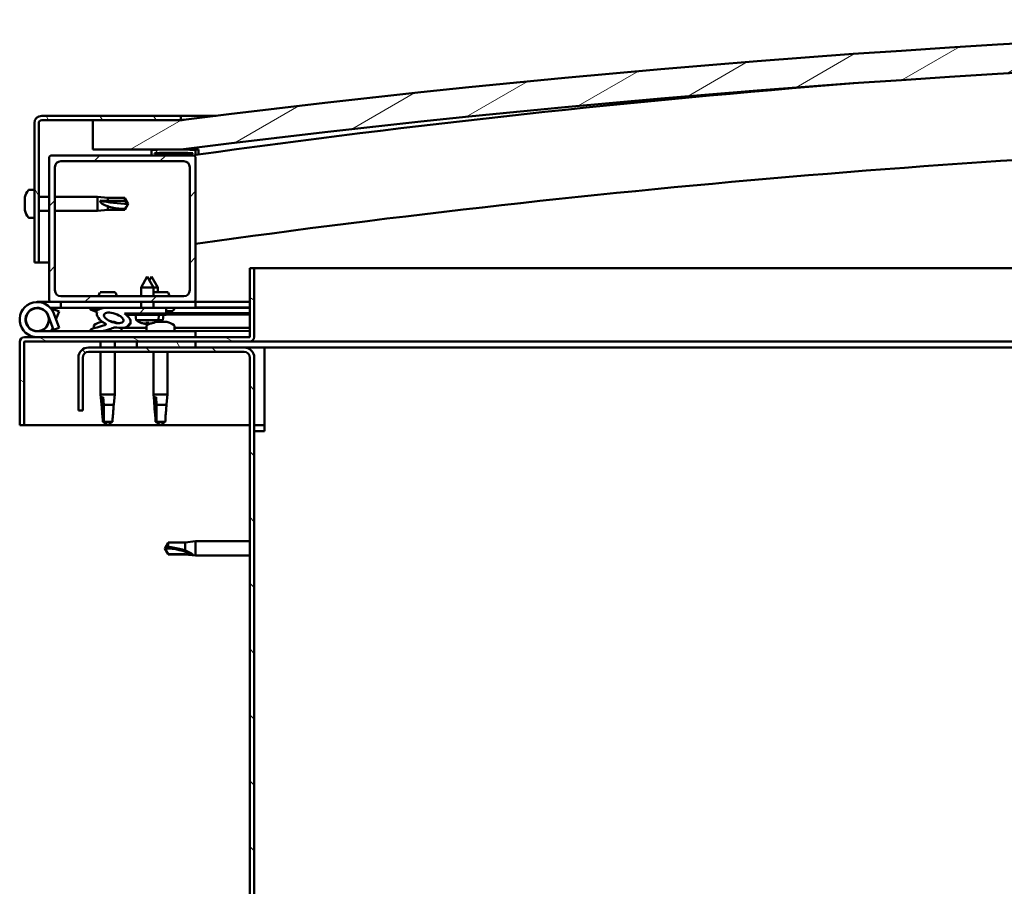
# Model space of a CAD drawing. Units: millimetres. Extents: x 1548 to 23819, y 61557 to 71621.
# Drawn here: x 4697 to 5033, y 65434 to 65730 of the extents above; entities that cross this region are included whole.
import ezdxf

# ---------------------------------------------------------------- set-up
doc = ezdxf.new("R2010")
doc.units = ezdxf.units.MM
doc.layers.add('Hatch (ISO)', color=7, linetype='Continuous', lineweight=18)
doc.layers.add('Visible (ISO)', color=7, linetype='Continuous', lineweight=50)
pattern_1 = [(120, (2409.865, 62784.658), (-13.748153, -7.9375), [])]
pattern_2 = [(45, (2409.865, 62784.658), (-11.22532, 11.22532), [])]

msp = doc.modelspace()

# ---------------------------------------------------------------- hatches: boundary and pattern name
at = {"layer": 'Hatch (ISO)'}
h = msp.add_hatch(dxfattribs=at)
h.set_pattern_fill('ANSI31', color=256, scale=127, angle=-15, style=0)
h.set_pattern_definition([(30, (2409.865, 62784.658), (-7.9375, 13.748153), [])])
edge = h.paths.add_edge_path()
edge.add_line((5802.39, 65685.26), (5832.39, 65685.26))
edge.add_line((5832.39, 65685.26), (5832.39, 65695.26))
edge.add_line((5832.39, 65695.26), (5802.39, 65695.26))
edge.add_ellipse((5277.39, 61535.62), major_axis=(525, 4159.64), ratio=1, start_angle=0, end_angle=14.38687)
edge.add_line((4752.39, 65695.26), (4722.39, 65695.26))
edge.add_line((4722.39, 65695.26), (4722.39, 65685.26))
edge.add_line((4722.39, 65685.26), (4752.39, 65685.26))
edge.add_ellipse((5277.39, 61525.62), major_axis=(-525, 4159.64), ratio=1, start_angle=345.61313, end_angle=360, ccw=False)
h = msp.add_hatch(dxfattribs=at)
h.set_pattern_fill('ANSI31', color=256, scale=127, angle=75, style=0)
h.set_pattern_definition(pattern_1)
edge = h.paths.add_edge_path()
edge.add_line((4752.39, 65696.76), (4704.89, 65696.76))
edge.add_ellipse((4704.89, 65694.26), major_axis=(0, 2.5), ratio=1, start_angle=0, end_angle=90)
edge.add_line((4702.39, 65694.26), (4702.39, 65646.76))
edge.add_line((4702.39, 65646.76), (4703.89, 65646.76))
edge.add_line((4703.89, 65646.76), (4703.89, 65694.26))
edge.add_ellipse((4704.89, 65694.26), major_axis=(-1, 0), ratio=1, start_angle=270, end_angle=360, ccw=False)
edge.add_line((4704.89, 65695.26), (4722.39, 65695.26))
edge.add_line((4722.39, 65695.26), (4752.39, 65695.26))
edge.add_line((4752.39, 65695.26), (4752.39, 65696.76))
h = msp.add_hatch(dxfattribs=at)
h.set_pattern_fill('ANSI31', color=256, scale=127, style=0)
h.set_pattern_definition(pattern_2)
edge = h.paths.add_edge_path()
edge.add_line((4756.39, 65683.26), (4742.49, 65683.26))
edge.add_line((4742.49, 65683.26), (4708.39, 65683.26))
edge.add_ellipse((4708.39, 65682.26), major_axis=(0, 1), ratio=1, start_angle=0, end_angle=90)
edge.add_line((4707.39, 65682.26), (4707.39, 65634.26))
edge.add_ellipse((4708.39, 65634.26), major_axis=(-1, 0), ratio=1, start_angle=0, end_angle=90)
edge.add_line((4708.39, 65633.26), (4756.39, 65633.26))
edge.add_ellipse((4756.39, 65634.26), major_axis=(0, -1), ratio=1, start_angle=0, end_angle=90)
edge.add_line((4757.39, 65634.26), (4757.39, 65682.26))
edge.add_ellipse((4756.39, 65682.26), major_axis=(1, 0), ratio=1, start_angle=0, end_angle=90)
edge = h.paths.add_edge_path(flags=0)
edge.add_line((4753.39, 65635.26), (4711.39, 65635.26))
edge.add_ellipse((4711.39, 65637.26), major_axis=(0, -2), ratio=1, start_angle=270, end_angle=360, ccw=False)
edge.add_line((4709.39, 65637.26), (4709.39, 65679.26))
edge.add_ellipse((4711.39, 65679.26), major_axis=(-2, 0), ratio=1, start_angle=270, end_angle=360, ccw=False)
edge.add_line((4711.39, 65681.26), (4753.39, 65681.26))
edge.add_ellipse((4753.39, 65679.26), major_axis=(0, 2), ratio=1, start_angle=270, end_angle=360, ccw=False)
edge.add_line((4755.39, 65679.26), (4755.39, 65637.26))
edge.add_ellipse((4753.39, 65637.26), major_axis=(2, 0), ratio=1, start_angle=270, end_angle=360, ccw=False)
h = msp.add_hatch(dxfattribs=at)
h.set_pattern_fill('ANSI31', color=256, scale=127, angle=15, style=0)
h.set_pattern_definition([(60, (2409.865, 62784.658), (-13.748153, 7.9375), [])])
edge = h.paths.add_edge_path()
edge.add_line((5797.49, 65683.26), (5798.39, 65683.26))
edge.add_line((5798.39, 65683.26), (5812.29, 65683.26))
edge.add_ellipse((5812.29, 65683.36), major_axis=(0, -0.1), ratio=1, start_angle=0, end_angle=90)
edge.add_line((5812.39, 65683.36), (5812.39, 65684.96))
edge.add_ellipse((5812.29, 65684.96), major_axis=(0.1, 0), ratio=1, start_angle=0, end_angle=86.9836)
edge.add_ellipse((5804.89, 65544.53), major_axis=(7.41, 140.53), ratio=1, start_angle=0, end_angle=6.0328)
edge.add_ellipse((5797.49, 65684.96), major_axis=(-0.0053, 0.0999), ratio=1, start_angle=0, end_angle=86.9836)
edge.add_line((5797.39, 65684.96), (5797.39, 65683.36))
edge.add_ellipse((5797.49, 65683.36), major_axis=(-0.1, 0), ratio=1, start_angle=0, end_angle=90)
edge = h.paths.add_edge_path(flags=0)
edge.add_line((5798.39, 65683.94), (5798.39, 65684.04))
edge.add_ellipse((5804.89, 65472.84), major_axis=(-6.5, 211.2), ratio=1, start_angle=356.4744, end_angle=360, ccw=False)
edge.add_line((5811.39, 65684.04), (5811.39, 65683.94))
edge.add_line((5811.39, 65683.94), (5798.39, 65683.94))
edge = h.paths.add_edge_path()
edge.add_ellipse((4749.89, 65544.53), major_axis=(7.41, 140.53), ratio=1, start_angle=0, end_angle=6.0328)
edge.add_ellipse((4742.49, 65684.96), major_axis=(-0.0053, 0.0999), ratio=1, start_angle=0, end_angle=86.9836)
edge.add_line((4742.39, 65684.96), (4742.39, 65683.36))
edge.add_ellipse((4742.49, 65683.36), major_axis=(-0.1, 0), ratio=1, start_angle=0, end_angle=90)
edge.add_line((4742.49, 65683.26), (4756.39, 65683.26))
edge.add_line((4756.39, 65683.26), (4757.29, 65683.26))
edge.add_ellipse((4757.29, 65683.36), major_axis=(0, -0.1), ratio=1, start_angle=0, end_angle=90)
edge.add_line((4757.39, 65683.36), (4757.39, 65684.96))
edge.add_ellipse((4757.29, 65684.96), major_axis=(0.1, 0), ratio=1, start_angle=0, end_angle=86.9836)
edge = h.paths.add_edge_path(flags=0)
edge.add_ellipse((4749.89, 65472.84), major_axis=(-6.5, 211.2), ratio=1, start_angle=356.4744, end_angle=360)
edge.add_line((4743.39, 65684.04), (4743.39, 65683.94))
edge.add_line((4743.39, 65683.94), (4756.39, 65683.94))
edge.add_line((4756.39, 65683.94), (4756.39, 65684.04))
h = msp.add_hatch(dxfattribs=at)
h.set_pattern_fill('ANSI31', color=256, scale=127, angle=105, style=0)
h.set_pattern_definition([(150, (2409.865, 62784.658), (-7.9375, -13.74815), [])])
edge = h.paths.add_edge_path()
edge.add_line((4775.89, 65644.76), (4775.89, 65621.36))
edge.add_ellipse((4775.79, 65621.36), major_axis=(0.1, 0), ratio=1, start_angle=270, end_angle=360, ccw=False)
edge.add_line((4775.79, 65621.26), (4698.99, 65621.26))
edge.add_ellipse((4698.99, 65619.66), major_axis=(0, 1.6), ratio=1, start_angle=0, end_angle=90)
edge.add_line((4697.39, 65619.66), (4697.39, 65591.26))
edge.add_line((4697.39, 65591.26), (4698.89, 65591.26))
edge.add_line((4698.89, 65591.26), (4698.89, 65619.66))
edge.add_ellipse((4698.99, 65619.66), major_axis=(-0.1, 0), ratio=1, start_angle=270, end_angle=360, ccw=False)
edge.add_line((4698.99, 65619.76), (4737.39, 65619.76))
edge.add_line((4737.39, 65619.76), (4757.39, 65619.76))
edge.add_line((4757.39, 65619.76), (4775.79, 65619.76))
edge.add_ellipse((4775.79, 65621.36), major_axis=(0, -1.6), ratio=1, start_angle=0, end_angle=90)
edge.add_line((4777.39, 65621.36), (4777.39, 65644.76))
edge.add_line((4777.39, 65644.76), (4775.89, 65644.76))
h = msp.add_hatch(dxfattribs=at)
h.set_pattern_fill('ANSI31', color=256, scale=127, style=0)
h.set_pattern_definition(pattern_2)
edge = h.paths.add_edge_path()
edge.add_ellipse((4729.46, 65627.85), major_axis=(5.68, -1.95), ratio=0.5, start_angle=112.6782, end_angle=166.1679)
edge.add_line((4724.18, 65630.42), (4722.13, 65631.21))
edge.add_spline(control_points=[(4722.13, 65631.21), (4721.91, 65631.19), (4721.72, 65631.15), (4721.56, 65631.08), (4721.52, 65631.06), (4721.47, 65631.02), (4721.45, 65631), (4721.43, 65630.96), (4721.42, 65630.94), (4721.42, 65630.9), (4721.42, 65630.88), (4721.43, 65630.83), (4721.45, 65630.8), (4721.52, 65630.69), (4721.6, 65630.62), (4721.71, 65630.54)], knot_values=[-0.16153, -0.16153, -0.16153, -0.16153, -0.100002, -0.100002, -0.081984, -0.081984, -0.071779, -0.071779, -0.063344, -0.063344, -0.053802, -0.053802, -0.038871, -0.038871, 0, 0, 0, 0], degree=3, periodic=0)
edge.add_line((4721.71, 65630.54), (4723.8, 65629.82))
edge.add_ellipse((4729.46, 65627.85), major_axis=(5.68, -1.95), ratio=0.5, start_angle=179.5245, end_angle=249.2058)
edge.add_spline(control_points=[(4726.54, 65625.89), (4726.59, 65625.87), (4726.66, 65625.85), (4726.74, 65625.81), (4726.77, 65625.8), (4726.8, 65625.76), (4726.81, 65625.75), (4726.82, 65625.73), (4726.83, 65625.72), (4726.83, 65625.7), (4726.83, 65625.68), (4726.82, 65625.66), (4726.81, 65625.64), (4726.79, 65625.61), (4726.76, 65625.59), (4726.59, 65625.45), (4726.27, 65625.33), (4725.09, 65624.95), (4724.01, 65624.68), (4722.59, 65624.25), (4722.12, 65624.1), (4721.74, 65623.9), (4721.65, 65623.85), (4721.56, 65623.77), (4721.53, 65623.75), (4721.5, 65623.71), (4721.5, 65623.69), (4721.49, 65623.66), (4721.49, 65623.65), (4721.49, 65623.62), (4721.5, 65623.6), (4721.51, 65623.57), (4721.53, 65623.56), (4721.58, 65623.52), (4721.62, 65623.49), (4721.82, 65623.41), (4722.06, 65623.37), (4723.27, 65623.21), (4725.37, 65623.25), (4728.31, 65624.03), (4728.89, 65624.33), (4729.52, 65624.56), (4729.69, 65624.6), (4730.05, 65624.63), (4730.25, 65624.6), (4730.49, 65624.52)], knot_values=[-1.196411, -1.196411, -1.196411, -1.196411, -1.168437, -1.168437, -1.153502, -1.153502, -1.146107, -1.146107, -1.140743, -1.140743, -1.135228, -1.135228, -1.127466, -1.127466, -1.11369, -1.11369, -1.024155, -1.024155, -0.857931, -0.857931, -0.76389, -0.76389, -0.736093, -0.736093, -0.725394, -0.725394, -0.719663, -0.719663, -0.715222, -0.715222, -0.710427, -0.710427, -0.703311, -0.703311, -0.689558, -0.689558, -0.632774, -0.632774, -0.315911, -0.315911, -0.146512, -0.146512, -0.07812, -0.07812, 0, 0, 0, 0], degree=3, periodic=0)
edge.add_ellipse((4729.46, 65627.85), major_axis=(5.68, -1.95), ratio=0.5, start_angle=290.0481, end_angle=420.8242)
edge.add_line((4733.08, 65629.38), (4734.39, 65629.38))
edge.add_line((4734.39, 65629.38), (4747.39, 65629.41))
edge.add_line((4747.39, 65629.41), (4747.39, 65631.26))
edge.add_line((4747.39, 65631.26), (4728.17, 65631.22))
edge = h.paths.add_edge_path(flags=0)
edge.add_ellipse((4729.46, 65627.85), major_axis=(-3.31, 1.14), ratio=0.428571, start_angle=0, end_angle=360)
h = msp.add_hatch(dxfattribs=at)
h.set_pattern_fill('ANSI31', color=256, scale=127, angle=75, style=0)
h.set_pattern_definition(pattern_1)
h.paths.add_polyline_path([(4757.39, 65617.76), (4757.39, 65619.76), (4737.39, 65619.76), (4737.39, 65617.76)])
h.paths.add_polyline_path([(5822.39, 65617.76), (5822.39, 65619.76), (5802.39, 65619.76), (5802.39, 65617.76)])
h = msp.add_hatch(dxfattribs=at)
h.set_pattern_fill('ANSI31', color=256, scale=127, angle=90, style=0)
h.set_pattern_definition([(135, (2409.865, 62784.658), (-11.22532, -11.22532), [])])
edge = h.paths.add_edge_path()
edge.add_line((4717.39, 65614.26), (4717.39, 65596.26))
edge.add_line((4717.39, 65596.26), (4718.89, 65596.26))
edge.add_line((4718.89, 65596.26), (4718.89, 65614.26))
edge.add_ellipse((4720.89, 65614.26), major_axis=(-2, 0), ratio=1, start_angle=270, end_angle=360, ccw=False)
edge.add_line((4720.89, 65616.26), (4773.89, 65616.26))
edge.add_ellipse((4773.89, 65614.26), major_axis=(0, 2), ratio=1, start_angle=270, end_angle=360, ccw=False)
edge.add_line((4775.89, 65614.26), (4775.89, 65121.26))
edge.add_ellipse((4773.89, 65121.26), major_axis=(2, 0), ratio=1, start_angle=270, end_angle=360, ccw=False)
edge.add_line((4773.89, 65119.26), (4717.39, 65119.26))
edge.add_line((4717.39, 65119.26), (4717.39, 65117.76))
edge.add_line((4717.39, 65117.76), (4773.89, 65117.76))
edge.add_ellipse((4773.89, 65121.26), major_axis=(0, -3.5), ratio=1, start_angle=0, end_angle=90)
edge.add_line((4777.39, 65121.26), (4777.39, 65614.26))
edge.add_ellipse((4773.89, 65614.26), major_axis=(3.5, 0), ratio=1, start_angle=0, end_angle=90)
edge.add_line((4773.89, 65617.76), (4757.39, 65617.76))
edge.add_line((4757.39, 65617.76), (4737.39, 65617.76))
edge.add_line((4737.39, 65617.76), (4720.89, 65617.76))
edge.add_ellipse((4720.89, 65614.26), major_axis=(0, 3.5), ratio=1, start_angle=0, end_angle=90)

# ---------------------------------------------------------------- linework, layer by layer
at = {"layer": 'Visible (ISO)'}
for p, q in [((4752.39, 65696.76), (4704.89, 65696.76)), ((4752.39, 65696.76), (4764.41, 65696.76)), ((4752.39, 65695.26), (4752.39, 65696.76)), ((4702.39, 65694.26), (4702.39, 65646.76)), ((4703.89, 65646.76), (4703.89, 65694.26)), ((4704.89, 65695.26), (4752.39, 65695.26)), ((4752.39, 65695.26), (4722.39, 65695.26)), ((4722.39, 65695.26), (4722.39, 65685.26)), ((4756.39, 65683.26), (4708.39, 65683.26)), ((4722.39, 65685.26), (4752.39, 65685.26)), ((4742.39, 65684.96), (4742.39, 65683.36)), ((4742.49, 65683.26), (4757.29, 65683.26)), ((4743.39, 65683.94), (4743.39, 65684.04)), ((4756.39, 65683.94), (4743.39, 65683.94)), ((4756.39, 65684.04), (4756.39, 65683.94)), ((4757.39, 65683.36), (4757.39, 65684.96)), ((4758.39, 65685.06), (4758.39, 65685.26)), ((4758.39, 65684.96), (4758.39, 65685.06)), ((4758.39, 65684.96), (4758.39, 65683.54)), ((4707.39, 65682.26), (4707.39, 65634.26)), ((4709.39, 65637.26), (4709.39, 65679.26)), ((4711.39, 65681.26), (4753.39, 65681.26)), ((4755.39, 65679.26), (4755.39, 65637.26)), ((4757.39, 65634.26), (4757.39, 65682.26)), ((4700.5, 65671.51), (4702.39, 65671.51)), ((4703.89, 65669.16), (4707.39, 65669.16)), ((4709.39, 65669.16), (4723.89, 65669.16)), ((4723.89, 65664.36), (4723.89, 65669.16)), ((4727.46, 65668.81), (4723.89, 65669.16)), ((4699.15, 65668.96), (4699.15, 65668.96)), ((4699.15, 65668.96), (4699.15, 65668.94)), ((4699.15, 65667.95), (4699.15, 65668.94)), ((4699.15, 65667.9), (4699.15, 65667.95)), ((4699.15, 65667.76), (4699.15, 65667.9)), ((4699.15, 65667.76), (4699.15, 65667.57)), ((4699.15, 65665.75), (4699.15, 65667.57)), ((4699.15, 65665.75), (4699.15, 65665.7)), ((4724.82, 65667.81), (4727.46, 65667.7)), ((4727.46, 65667.7), (4727.46, 65668.81)), ((4727.46, 65668.81), (4733.21, 65668.81)), ((4727.46, 65667.7), (4733.21, 65667.7)), ((4727.46, 65664.71), (4727.46, 65665.88)), ((4733.21, 65667.7), (4733.21, 65668.81)), ((4734.39, 65666.76), (4733.21, 65668.81)), ((4733.21, 65667.7), (4734.39, 65666.76)), ((4734.39, 65666.76), (4733.21, 65664.71)), ((4699.15, 65665.56), (4699.15, 65665.7)), ((4699.15, 65665.56), (4699.15, 65665.52)), ((4699.15, 65665.4), (4699.15, 65665.52)), ((4699.15, 65665.52), (4699.16, 65665.52)), ((4699.15, 65665.39), (4699.15, 65665.4)), ((4699.15, 65665.4), (4699.15, 65665.4)), ((4699.15, 65664.55), (4699.15, 65665.39)), ((4699.15, 65664.55), (4699.15, 65664.55)), ((4699.15, 65664.55), (4699.15, 65664.55)), ((4703.89, 65664.36), (4707.39, 65664.36)), ((4709.39, 65664.36), (4723.89, 65664.36)), ((4727.46, 65664.71), (4723.89, 65664.36)), ((4727.46, 65664.71), (4733.21, 65664.71)), ((4733.21, 65664.71), (4733.21, 65665)), ((4700.5, 65662.01), (4702.39, 65662.01)), ((4702.39, 65646.76), (4703.89, 65646.76)), ((4707.39, 65646.76), (4703.89, 65646.76)), ((4775.89, 65644.76), (4775.89, 65621.36)), ((4777.39, 65644.76), (4775.89, 65644.76)), ((4777.39, 65644.76), (5191.36, 65644.76)), ((4777.39, 65621.36), (4777.39, 65644.76)), ((4740.87, 65641.9), (4738.78, 65638.19)), ((4740.87, 65641.9), (4742.98, 65638.2)), ((4742.37, 65641.9), (4741.62, 65640.58)), ((4742.37, 65641.9), (4744.47, 65638.2)), ((4730, 65636.56), (4724.78, 65636.56)), ((4742.98, 65638.2), (4738.78, 65638.19)), ((4738.78, 65635.26), (4738.78, 65638.19)), ((4744.47, 65638.2), (4742.98, 65638.2)), ((4742.98, 65635.26), (4742.98, 65638.2)), ((4748, 65636.56), (4742.98, 65636.56)), ((4744.48, 65636.56), (4744.47, 65638.2)), ((4703.39, 65633.26), (4708.39, 65633.26)), ((4708.39, 65633.26), (4756.39, 65633.26)), ((4753.39, 65635.26), (4711.39, 65635.26)), ((4711.39, 65633.26), (4711.39, 65631.26)), ((4738.79, 65631.24), (4738.79, 65633.26)), ((4742.99, 65631.25), (4742.99, 65633.26)), ((4756.39, 65633.26), (4757.39, 65633.26)), ((4757.39, 65633.26), (4757.39, 65631.26)), ((4775.89, 65633.26), (4757.39, 65633.26)), ((4711.39, 65631.26), (4707.86, 65631.26)), ((4708.68, 65630.09), (4708.92, 65630.76)), ((4708.92, 65630.76), (4710.8, 65630.07)), ((4710.8, 65624.44), (4709.03, 65629.31)), ((4710.8, 65630.07), (4709.77, 65627.26)), ((4711.39, 65631.26), (4726.32, 65631.26)), ((4721.71, 65630.54), (4723.8, 65629.82)), ((4724.18, 65630.42), (4722.13, 65631.21)), ((4722.64, 65631.21), (4722.13, 65631.21)), ((4722.64, 65631.15), (4722.64, 65631.26)), ((4727.84, 65631.26), (4738.79, 65631.26)), ((4747.39, 65631.26), (4728.17, 65631.22)), ((4732.14, 65631.23), (4732.14, 65631.26)), ((4733.08, 65629.38), (4747.39, 65629.41)), ((4747.39, 65629.41), (4734.39, 65629.38)), ((4734.39, 65629.38), (4734.39, 65628.88)), ((4734.39, 65628.88), (4747.39, 65628.91)), ((4737.06, 65627.04), (4736.89, 65628.89)), ((4742.99, 65631.26), (4757.39, 65631.26)), ((4744.74, 65627.06), (4744.89, 65628.9)), ((4746.23, 65627.06), (4746.39, 65628.91)), ((4747.39, 65629.41), (4747.39, 65631.26)), ((4749.15, 65630.16), (4747.39, 65630.16)), ((4747.39, 65629.41), (4775.89, 65629.46)), ((4747.39, 65629.41), (4775.89, 65629.46)), ((4747.39, 65628.91), (4747.39, 65629.41)), ((4747.39, 65628.91), (4775.89, 65628.96)), ((4750.14, 65631.15), (4750.14, 65631.26)), ((4757.39, 65631.35), (4775.89, 65631.38)), ((4757.39, 65631.27), (4775.89, 65631.31)), ((4707.15, 65628.62), (4708.92, 65623.76)), ((4707.15, 65625.89), (4707.65, 65627.26)), ((4725.18, 65626.5), (4725.6, 65626.5)), ((4728.8, 65626.5), (4729.52, 65626.5)), ((4729.59, 65626.5), (4729.52, 65626.5)), ((4729.59, 65626.5), (4729.6, 65626.5)), ((4744.74, 65627.06), (4737.06, 65627.04)), ((4738.76, 65626.17), (4738.78, 65626.17)), ((4740.19, 65625.86), (4740.19, 65625.88)), ((4740.43, 65626.17), (4741.37, 65626.17)), ((4740.6, 65625.88), (4740.62, 65626.17)), ((4741.2, 65625.88), (4741.18, 65626.17)), ((4741.61, 65625.86), (4741.61, 65625.88)), ((4743.02, 65626.17), (4743.04, 65626.17)), ((4743.83, 65626.5), (4743.82, 65626.5)), ((4743.83, 65626.5), (4743.92, 65626.5)), ((4743.92, 65626.5), (4744.15, 65626.5)), ((4743.92, 65626.5), (4743.92, 65626.48)), ((4744.15, 65626.5), (4745.95, 65626.5)), ((4746.23, 65627.06), (4744.74, 65627.06)), ((4745.95, 65626.5), (4746.27, 65626.5)), ((4746.35, 65626.5), (4746.27, 65626.5)), ((4746.35, 65626.5), (4747.52, 65626.5)), ((4747.59, 65626.5), (4747.52, 65626.5)), ((4747.59, 65626.5), (4747.6, 65626.5)), ((4757.39, 65623.26), (4703.39, 65623.26)), ((4708.92, 65623.76), (4710.8, 65624.44)), ((4722.64, 65625.14), (4722.64, 65624.26)), ((4722.64, 65623.31), (4722.64, 65623.26)), ((4732.14, 65624.41), (4740.64, 65624.43)), ((4732.14, 65624.42), (4732.14, 65623.26)), ((4732.14, 65623.3), (4740.64, 65623.31)), ((4740.64, 65625.14), (4740.64, 65623.26)), ((4750.14, 65625.14), (4750.14, 65623.26)), ((4750.14, 65624.44), (4775.89, 65624.49)), ((4750.14, 65623.33), (4775.89, 65623.38)), ((4757.39, 65621.26), (4757.39, 65623.26)), ((4697.39, 65619.76), (4697.39, 65619.76)), ((4697.39, 65619.66), (4697.39, 65619.76)), ((4697.39, 65619.66), (4697.39, 65591.26)), ((4698.89, 65591.26), (4698.89, 65619.66)), ((4775.79, 65621.26), (4698.99, 65621.26)), ((4698.99, 65619.76), (4775.79, 65619.76)), ((4724.99, 65619.76), (4724.99, 65617.76)), ((4729.79, 65619.76), (4729.79, 65617.76)), ((4757.39, 65619.76), (4737.39, 65619.76)), ((4737.39, 65619.76), (4737.39, 65617.76)), ((4757.39, 65617.76), (4757.39, 65619.76)), ((5191.11, 65619.76), (4775.79, 65619.76)), ((4773.89, 65617.76), (4720.89, 65617.76)), ((4720.89, 65616.26), (4773.89, 65616.26)), ((4724.99, 65616.26), (4724.99, 65601.76)), ((4729.79, 65616.26), (4729.79, 65601.76)), ((4737.39, 65617.76), (4757.39, 65617.76)), ((4742.99, 65616.26), (4742.99, 65601.76)), ((4747.79, 65616.26), (4747.79, 65601.76)), ((4780.89, 65617.76), (4773.89, 65617.76)), ((4780.89, 65617.76), (4780.89, 65614.26)), ((5191.09, 65617.76), (4780.89, 65617.76)), ((4717.39, 65614.26), (4717.39, 65596.26)), ((4718.89, 65596.26), (4718.89, 65614.26)), ((4775.89, 65614.26), (4775.89, 65121.26)), ((4777.39, 65121.26), (4777.39, 65614.26)), ((4780.89, 65614.26), (4780.89, 65589.26)), ((4724.99, 65601.76), (4729.79, 65601.76)), ((4725.32, 65598.43), (4724.99, 65601.76)), ((4725.91, 65600.83), (4726.08, 65598.19)), ((4729.46, 65598.43), (4729.79, 65601.76)), ((4742.99, 65601.76), (4747.79, 65601.76)), ((4743.32, 65598.43), (4742.99, 65601.76)), ((4743.91, 65600.83), (4744.08, 65598.19)), ((4747.46, 65598.43), (4747.79, 65601.76)), ((4717.39, 65596.26), (4718.89, 65596.26)), ((4726.08, 65598.19), (4726.08, 65592.44)), ((4726.08, 65598.19), (4729.44, 65598.19)), ((4744.08, 65598.19), (4744.08, 65592.44)), ((4744.08, 65598.19), (4747.44, 65598.19)), ((4726.08, 65592.44), (4727.39, 65591.26)), ((4726.08, 65592.44), (4729.05, 65592.44)), ((4744.08, 65592.44), (4745.39, 65591.26)), ((4744.08, 65592.44), (4747.05, 65592.44)), ((4697.39, 65591.26), (4698.89, 65591.26)), ((4775.89, 65591.26), (4698.89, 65591.26)), ((4780.89, 65591.26), (4777.39, 65591.26)), ((4777.39, 65589.26), (4780.89, 65589.26)), ((4753.82, 65551.31), (4757.39, 65551.66)), ((4757.39, 65551.66), (4757.39, 65546.86)), ((4775.89, 65551.66), (4757.39, 65551.66)), ((4746.89, 65549.26), (4748.07, 65551.31)), ((4746.89, 65549.26), (4748.07, 65547.21)), ((4748.07, 65547.29), (4746.89, 65549.26)), ((4748.07, 65551.31), (4748.07, 65549.7)), ((4753.82, 65551.31), (4748.07, 65551.31)), ((4753.82, 65551.31), (4753.82, 65548.51)), ((4748.07, 65547.29), (4748.07, 65547.21)), ((4753.82, 65547.29), (4748.07, 65547.29)), ((4753.82, 65547.21), (4748.07, 65547.21)), ((4753.82, 65547.29), (4753.82, 65547.21)), ((4756.46, 65547.04), (4753.82, 65547.29)), ((4753.82, 65547.21), (4757.39, 65546.86)), ((4775.89, 65546.86), (4757.39, 65546.86))]:
    msp.add_line(p, q, dxfattribs=at)
msp.add_circle((4703.39, 65627.26), 3.9, dxfattribs=at)
for centre, radius, start, end in [((5277.39, 61535.62), 4192.64, 82.80657, 97.19343), ((5277.39, 61525.62), 4192.64, 82.80657, 97.19343), ((5276.88, 61953.34), 3766.06, 94.49215, 97.92862), ((4704.89, 65694.26), 2.5, 90, 180), ((4704.89, 65694.26), 1, 90, 180), ((5276.88, 61953.34), 3736.06, 91.54189, 97.9927), ((4708.39, 65682.26), 1, 90, 180), ((4742.49, 65684.96), 0.1, 93.0164, 180), ((4742.49, 65683.36), 0.1, 180, 270), ((4749.89, 65544.53), 140.72, 86.9836, 93.0164), ((4749.89, 65472.84), 211.3, 88.2372, 91.7628), ((4756.39, 65682.26), 1, 0, 90), ((4757.29, 65684.96), 0.1, 0, 86.9836), ((4757.29, 65683.36), 0.1, 270, 0), ((4711.39, 65679.26), 2, 90, 180), ((4753.39, 65679.26), 2, 0, 90), ((4706.84, 65666.76), 8, 144.3147, 163.7421), ((4700.5, 65671.31), 0.2, 90, 144.3147), ((4706.84, 65666.76), 8, 163.7421, 163.9923), ((4706.84, 65666.76), 8, 196.0077, 196.2579), ((4706.84, 65666.76), 8, 196.2579, 215.6853), ((4700.5, 65662.21), 0.2, 215.6853, 270), ((4711.39, 65637.26), 2, 180, 270), ((4733.45, 65632.68), 9.5, 155.9497, 164.2949), ((4721.33, 65632.68), 9.5, 15.7051, 24.0503), ((4739.33, 65632.68), 9.5, 15.7051, 24.0503), ((4753.39, 65637.26), 2, 270, 0), ((4703.39, 65627.26), 6, 20, 270), ((4708.39, 65634.26), 1, 180, 270), ((4756.39, 65634.26), 1, 270, 0), ((4703.39, 65627.26), 4, 20, 270), ((4723.63, 65631.15), 0.99, 180, 187.8792), ((4749.15, 65631.15), 0.99, 270, 0), ((4703.39, 65627.26), 4, 270, 340), ((4727.39, 65618.81), 8, 106.0077, 125.6853), ((4727.39, 65618.81), 8, 64.8559, 73.9923), ((4740.89, 65632.3), 6.5, 233.9104, 250.2245), ((4738.76, 65626.37), 0.206, 250.2245, 270.106), ((4745.39, 65618.81), 8, 118.1598, 125.6853), ((4743.04, 65626.38), 0.206, 270.106, 289.9875), ((4740.89, 65632.3), 6.5, 289.9875, 306.3016), ((4742.38, 65632.3), 6.5, 296.7929, 306.3016), ((4745.39, 65618.81), 8, 54.3147, 73.9923), ((4703.39, 65627.26), 6, 318.1897, 331.8103), ((4722.84, 65625.14), 0.2, 125.6853, 180), ((4740.84, 65625.14), 0.2, 125.6853, 180), ((4749.94, 65625.14), 0.2, 0, 54.3147), ((4698.99, 65619.66), 1.6, 90, 180), ((4698.99, 65619.66), 0.1, 90, 180), ((4775.79, 65621.36), 0.1, 270, 0), ((4775.79, 65621.36), 1.6, 270, 0), ((4720.89, 65614.26), 3.5, 90, 180), ((4720.89, 65614.26), 2, 90, 180), ((4773.89, 65614.26), 3.5, 0, 90), ((4773.89, 65614.26), 2, 0, 90)]:
    msp.add_arc(centre, radius, start, end, dxfattribs=at)
for centre, major_axis, ratio, start_param, end_param in [((4734.39, 65676.38), (21, 0), 0.458139, 4.239024, 4.712389), ((4729.46, 65627.85), (5.68, -1.95), 0.5, 3.133293, 4.349462), ((4729.46, 65627.85), (5.68, -1.95), 0.5, 1.966605, 2.900176), ((4729.46, 65627.85), (5.68, -1.95), 0.5, 5.062295, 7.344768), ((4740.81, 65632.26), (-2.83, 5.83), 0.979749, 2.351624, 2.529771), ((4739.18, 65630.75), (3.84, -4.25), 0.664926, 5.510896, 5.582433), ((4742.94, 65630.76), (-3.43, -4.58), 0.554863, 0.162804, 0.234341), ((4739.93, 65625.54), (-0.224, -0.452), 0.299538, 2.511352, 2.574157), ((4741.33, 65632.26), (-0.56, -6.46), 0.180266, 5.951633, 6.12978), ((4742.3, 65632.26), (-2.83, 5.83), 0.979749, 2.412689, 2.5072), ((4740.45, 65632.26), (0.59, -6.46), 0.180266, 0.153405, 0.331552), ((4742.6, 65630.76), (3.82, 4.26), 0.664926, 3.842345, 3.913882), ((4738.84, 65630.75), (3.45, -4.57), 0.554863, 6.048844, 6.120382), ((4741.87, 65625.54), (-0.226, 0.451), 0.299538, 0.567435, 0.630241), ((4740.97, 65632.26), (-2.81, -5.84), 0.979749, 0.611822, 0.789969), ((4746.89, 65529.08), (-21, 0), 0.960856, 4.239024, 4.712389)]:
    msp.add_ellipse(centre, major_axis=major_axis, ratio=ratio, start_param=start_param, end_param=end_param, dxfattribs=at)
msp.add_ellipse((4729.46, 65627.85), major_axis=(-3.31, 1.14), ratio=0.428571, dxfattribs=at)
for points, knots in [([(4752.4, 65695.26), (4752.44, 65695.27), (4752.52, 65695.27), (4752.87, 65695.32), (4753.19, 65695.36), (4753.35, 65695.38), (4753.37, 65695.38), (4753.4, 65695.38), (4753.41, 65695.38), (4753.42, 65695.39), (4753.42, 65695.39), (4753.43, 65695.39), (4753.43, 65695.39), (4753.43, 65695.39), (4753.43, 65695.39), (4753.43, 65695.39), (4753.43, 65695.39), (4753.43, 65695.39), (4753.43, 65695.39), (4753.43, 65695.39), (4753.43, 65695.39), (4753.43, 65695.39), (4753.43, 65695.39), (4753.43, 65695.39), (4753.43, 65695.39), (4753.43, 65695.39), (4753.43, 65695.39), (4753.43, 65695.39), (4753.43, 65695.39), (4753.43, 65695.39), (4753.43, 65695.39), (4753.43, 65695.39), (4753.43, 65695.39), (4753.42, 65695.39), (4753.42, 65695.39), (4753.42, 65695.39), (4753.42, 65695.39), (4753.41, 65695.38), (4753.4, 65695.38), (4753.39, 65695.38), (4753.38, 65695.38), (4753.34, 65695.38), (4753.3, 65695.37), (4753.18, 65695.36), (4753.08, 65695.34), (4752.79, 65695.31), (4752.59, 65695.28), (4752.39, 65695.26)], [0.2877321, 0.2877321, 0.2877321, 0.2877321, 0.5062433, 0.5062433, 0.8940807, 0.8940807, 0.9658149, 0.9658149, 0.9927125, 0.9927125, 1.0027992, 1.0027992, 1.0065816, 1.0065816, 1.0072909, 1.0072909, 1.0076858, 1.0076858, 1.0077846, 1.0077846, 1.0078093, 1.0078093, 1.0078341, 1.0078341, 1.0078465, 1.0078465, 1.0078717, 1.0078717, 1.007922, 1.007922, 1.0080211, 1.0080211, 1.0082187, 1.0082187, 1.0086136, 1.0086136, 1.0094034, 1.0094034, 1.0109829, 1.0109829, 1.014142, 1.014142, 1.0236192, 1.0236192, 1.0520509, 1.0520509, 1.1126081, 1.1126081, 1.1126081, 1.1126081]), ([(4699.15, 65668.96), (4699.16, 65668.98), (4699.16, 65669), (4699.16, 65669.01), (4699.16, 65669), (4699.16, 65668.98), (4699.15, 65668.96), (4699.15, 65668.94)], [0.17438702, 0.17438702, 0.17438702, 0.17438702, 0.18896797, 0.18896797, 0.20586323, 0.20586323, 0.21737851, 0.21737851, 0.21737851, 0.21737851]), ([(4699.15, 65667.95), (4699.16, 65667.93), (4699.16, 65667.89), (4699.16, 65667.8), (4699.16, 65667.74), (4699.16, 65667.65), (4699.15, 65667.61), (4699.15, 65667.57)], [0.17438702, 0.17438702, 0.17438702, 0.17438702, 0.18896797, 0.18896797, 0.20586323, 0.20586323, 0.21737852, 0.21737852, 0.21737852, 0.21737852]), ([(4699.15, 65665.75), (4699.16, 65665.7), (4699.16, 65665.65), (4699.16, 65665.55), (4699.16, 65665.5), (4699.16, 65665.43), (4699.15, 65665.41), (4699.15, 65665.39)], [0.17438702, 0.17438702, 0.17438702, 0.17438702, 0.18896797, 0.18896797, 0.20586323, 0.20586323, 0.21737852, 0.21737852, 0.21737852, 0.21737852]), ([(4727.46, 65665.88), (4727.2, 65665.95), (4726.95, 65666.03), (4726.37, 65666.26), (4726.05, 65666.41), (4725.47, 65666.78), (4725.17, 65667.03), (4724.94, 65667.37), (4724.9, 65667.46), (4724.83, 65667.64), (4724.82, 65667.73), (4724.82, 65667.81)], [0.9722954, 0.9722954, 0.9722954, 0.9722954, 1.054543, 1.054543, 1.1645704, 1.1645704, 1.2620554, 1.2620554, 1.289972, 1.289972, 1.3178886, 1.3178886, 1.3178886, 1.3178886]), ([(4733.21, 65665), (4732.87, 65665.01), (4732.53, 65665.02), (4731.45, 65665.09), (4730.71, 65665.15), (4729.25, 65665.37), (4728.55, 65665.52), (4727.74, 65665.78), (4727.6, 65665.83), (4727.46, 65665.88)], [1.0296095, 1.0296095, 1.0296095, 1.0296095, 1.1266468, 1.1266468, 1.3399415, 1.3399415, 1.5532361, 1.5532361, 1.5988171, 1.5988171, 1.5988171, 1.5988171]), ([(4722.13, 65631.21), (4721.91, 65631.19), (4721.72, 65631.15), (4721.56, 65631.08), (4721.52, 65631.06), (4721.47, 65631.02), (4721.45, 65631), (4721.43, 65630.96), (4721.42, 65630.94), (4721.42, 65630.9), (4721.42, 65630.88), (4721.43, 65630.83), (4721.45, 65630.8), (4721.52, 65630.69), (4721.6, 65630.62), (4721.71, 65630.54)], [-0.1615302, -0.1615302, -0.1615302, -0.1615302, -0.1000017, -0.1000017, -0.0819837, -0.0819837, -0.0717793, -0.0717793, -0.0633435, -0.0633435, -0.0538022, -0.0538022, -0.0388714, -0.0388714, 0, 0, 0, 0]), ([(4726.54, 65625.89), (4726.59, 65625.87), (4726.66, 65625.85), (4726.74, 65625.81), (4726.77, 65625.8), (4726.8, 65625.76), (4726.81, 65625.75), (4726.82, 65625.73), (4726.83, 65625.72), (4726.83, 65625.7), (4726.83, 65625.68), (4726.82, 65625.66), (4726.81, 65625.64), (4726.79, 65625.61), (4726.76, 65625.59), (4726.59, 65625.45), (4726.27, 65625.33), (4725.09, 65624.95), (4724.01, 65624.68), (4722.59, 65624.25), (4722.12, 65624.1), (4721.74, 65623.9), (4721.65, 65623.85), (4721.56, 65623.77), (4721.53, 65623.75), (4721.5, 65623.71), (4721.5, 65623.69), (4721.49, 65623.66), (4721.49, 65623.65), (4721.49, 65623.62), (4721.5, 65623.6), (4721.51, 65623.57), (4721.53, 65623.56), (4721.58, 65623.52), (4721.62, 65623.49), (4721.82, 65623.41), (4722.06, 65623.37), (4723.27, 65623.21), (4725.37, 65623.25), (4728.31, 65624.03), (4728.89, 65624.33), (4729.52, 65624.56), (4729.69, 65624.6), (4730.05, 65624.63), (4730.25, 65624.6), (4730.49, 65624.52)], [-1.196411, -1.196411, -1.196411, -1.196411, -1.168437, -1.168437, -1.153502, -1.153502, -1.146107, -1.146107, -1.140743, -1.140743, -1.135228, -1.135228, -1.127466, -1.127466, -1.11369, -1.11369, -1.024155, -1.024155, -0.857931, -0.857931, -0.76389, -0.76389, -0.736093, -0.736093, -0.725394, -0.725394, -0.719663, -0.719663, -0.715222, -0.715222, -0.710427, -0.710427, -0.703311, -0.703311, -0.689558, -0.689558, -0.632774, -0.632774, -0.315911, -0.315911, -0.146512, -0.146512, -0.07812, -0.07812, 0, 0, 0, 0]), ([(4729.59, 65626.5), (4729.61, 65626.49), (4729.61, 65626.49), (4729.61, 65626.48), (4729.6, 65626.48), (4729.56, 65626.49), (4729.54, 65626.49), (4729.52, 65626.5)], [0.17438702, 0.17438702, 0.17438702, 0.17438702, 0.18896797, 0.18896797, 0.20586323, 0.20586323, 0.21737852, 0.21737852, 0.21737852, 0.21737852]), ([(4740.19, 65625.86), (4740.19, 65625.86), (4740.19, 65625.86), (4740.19, 65625.86), (4740.18, 65625.86), (4740.15, 65625.85), (4740.13, 65625.85), (4740.08, 65625.86), (4740.05, 65625.86), (4739.97, 65625.87), (4739.93, 65625.87), (4739.88, 65625.88), (4739.86, 65625.88), (4739.84, 65625.89)], [0.02178159, 0.02178159, 0.02178159, 0.02178159, 0.02232447, 0.02232447, 0.03332398, 0.03332398, 0.04432349, 0.04432349, 0.05536276, 0.05536276, 0.06640202, 0.06640202, 0.07177151, 0.07177151, 0.07177151, 0.07177151]), ([(4740.59, 65625.89), (4740.6, 65625.88), (4740.6, 65625.88), (4740.58, 65625.87), (4740.56, 65625.86), (4740.52, 65625.86), (4740.49, 65625.85), (4740.43, 65625.85), (4740.39, 65625.85), (4740.34, 65625.86), (4740.32, 65625.86), (4740.3, 65625.86)], [0, 0, 0, 0, 0.01116716, 0.01116716, 0.02233431, 0.02233431, 0.03329353, 0.03329353, 0.04425275, 0.04425275, 0.04996652, 0.04996652, 0.04996652, 0.04996652]), ([(4741.5, 65625.86), (4741.5, 65625.86), (4741.5, 65625.86), (4741.46, 65625.86), (4741.42, 65625.86), (4741.35, 65625.86), (4741.32, 65625.86), (4741.26, 65625.86), (4741.24, 65625.86), (4741.21, 65625.87), (4741.2, 65625.88), (4741.2, 65625.88), (4741.2, 65625.89), (4741.21, 65625.89)], [0.0217824, 0.0217824, 0.0217824, 0.0217824, 0.02240783, 0.02240783, 0.03336567, 0.03336567, 0.04432351, 0.04432351, 0.05536278, 0.05536278, 0.06640205, 0.06640205, 0.07177154, 0.07177154, 0.07177154, 0.07177154]), ([(4741.61, 65625.86), (4741.61, 65625.86), (4741.6, 65625.86), (4741.58, 65625.86), (4741.55, 65625.86), (4741.51, 65625.87)], [0.04309543, 0.04309543, 0.04309543, 0.04309543, 0.04432351, 0.04432351, 0.05476193, 0.05476193, 0.05476193, 0.05476193]), ([(4741.95, 65625.89), (4741.92, 65625.88), (4741.88, 65625.88), (4741.8, 65625.87), (4741.77, 65625.86), (4741.71, 65625.86), (4741.68, 65625.86), (4741.64, 65625.86), (4741.62, 65625.86), (4741.61, 65625.86), (4741.61, 65625.86), (4741.61, 65625.86)], [0, 0, 0, 0, 0.01116716, 0.01116716, 0.02233431, 0.02233431, 0.03329353, 0.03329353, 0.04425275, 0.04425275, 0.04996746, 0.04996746, 0.04996746, 0.04996746]), ([(4744.15, 65626.5), (4744.1, 65626.49), (4744.05, 65626.49), (4743.96, 65626.48), (4743.91, 65626.48), (4743.86, 65626.49), (4743.84, 65626.49), (4743.82, 65626.5)], [0.17438702, 0.17438702, 0.17438702, 0.17438702, 0.18896797, 0.18896797, 0.20586323, 0.20586323, 0.21689516, 0.21689516, 0.21689516, 0.21689516]), ([(4746.35, 65626.5), (4746.32, 65626.49), (4746.28, 65626.49), (4746.18, 65626.48), (4746.12, 65626.48), (4746.03, 65626.49), (4745.99, 65626.49), (4745.95, 65626.5)], [0.17438702, 0.17438702, 0.17438702, 0.17438702, 0.18896797, 0.18896797, 0.20586323, 0.20586323, 0.21737852, 0.21737852, 0.21737852, 0.21737852]), ([(4747.59, 65626.5), (4747.61, 65626.49), (4747.61, 65626.49), (4747.61, 65626.48), (4747.6, 65626.48), (4747.56, 65626.49), (4747.54, 65626.49), (4747.52, 65626.5)], [0.17438702, 0.17438702, 0.17438702, 0.17438702, 0.18896797, 0.18896797, 0.20586323, 0.20586323, 0.21737852, 0.21737852, 0.21737852, 0.21737852]), ([(4725.34, 65598.19), (4725.31, 65598.44), (4725.29, 65598.7), (4725.26, 65599.28), (4725.26, 65599.6), (4725.32, 65600.17), (4725.4, 65600.47), (4725.59, 65600.7), (4725.64, 65600.75), (4725.77, 65600.81), (4725.84, 65600.83), (4725.91, 65600.83)], [0.9725494, 0.9725494, 0.9725494, 0.9725494, 1.0547969, 1.0547969, 1.1648244, 1.1648244, 1.2623094, 1.2623094, 1.290226, 1.290226, 1.3181426, 1.3181426, 1.3181426, 1.3181426]), ([(4743.34, 65598.19), (4743.31, 65598.44), (4743.29, 65598.7), (4743.26, 65599.28), (4743.26, 65599.6), (4743.32, 65600.17), (4743.4, 65600.47), (4743.59, 65600.7), (4743.64, 65600.75), (4743.77, 65600.81), (4743.84, 65600.83), (4743.91, 65600.83)], [0.9725494, 0.9725494, 0.9725494, 0.9725494, 1.0547969, 1.0547969, 1.1648244, 1.1648244, 1.2623094, 1.2623094, 1.290226, 1.290226, 1.3181426, 1.3181426, 1.3181426, 1.3181426]), ([(4725.73, 65592.44), (4725.72, 65592.77), (4725.71, 65593.11), (4725.64, 65594.19), (4725.58, 65594.94), (4725.45, 65596.39), (4725.38, 65597.1), (4725.35, 65597.91), (4725.34, 65598.05), (4725.34, 65598.19)], [1.0298299, 1.0298299, 1.0298299, 1.0298299, 1.1268672, 1.1268672, 1.3401618, 1.3401618, 1.5534565, 1.5534565, 1.5990374, 1.5990374, 1.5990374, 1.5990374]), ([(4729.05, 65592.44), (4729.06, 65592.77), (4729.07, 65593.11), (4729.14, 65594.19), (4729.2, 65594.94), (4729.33, 65596.39), (4729.39, 65597.1), (4729.43, 65597.91), (4729.44, 65598.05), (4729.44, 65598.19)], [1.0296095, 1.0296095, 1.0296095, 1.0296095, 1.1266468, 1.1266468, 1.3399415, 1.3399415, 1.5532361, 1.5532361, 1.5988171, 1.5988171, 1.5988171, 1.5988171]), ([(4743.73, 65592.44), (4743.72, 65592.77), (4743.71, 65593.11), (4743.64, 65594.19), (4743.58, 65594.94), (4743.45, 65596.39), (4743.38, 65597.1), (4743.35, 65597.91), (4743.34, 65598.05), (4743.34, 65598.19)], [1.0298299, 1.0298299, 1.0298299, 1.0298299, 1.1268672, 1.1268672, 1.3401618, 1.3401618, 1.5534565, 1.5534565, 1.5990374, 1.5990374, 1.5990374, 1.5990374]), ([(4747.05, 65592.44), (4747.06, 65592.77), (4747.07, 65593.11), (4747.14, 65594.19), (4747.2, 65594.94), (4747.33, 65596.39), (4747.39, 65597.1), (4747.43, 65597.91), (4747.44, 65598.05), (4747.44, 65598.19)], [1.0296095, 1.0296095, 1.0296095, 1.0296095, 1.1266468, 1.1266468, 1.3399415, 1.3399415, 1.5532361, 1.5532361, 1.5988171, 1.5988171, 1.5988171, 1.5988171]), ([(4748.07, 65549.7), (4748.41, 65549.68), (4748.74, 65549.65), (4749.82, 65549.54), (4750.57, 65549.42), (4752.03, 65549.1), (4752.73, 65548.9), (4753.54, 65548.62), (4753.68, 65548.57), (4753.82, 65548.51)], [1.0296095, 1.0296095, 1.0296095, 1.0296095, 1.1266468, 1.1266468, 1.3399415, 1.3399415, 1.5532361, 1.5532361, 1.5988171, 1.5988171, 1.5988171, 1.5988171]), ([(4753.82, 65548.51), (4754.08, 65548.42), (4754.33, 65548.32), (4754.91, 65548.07), (4755.23, 65547.92), (4755.81, 65547.6), (4756.11, 65547.42), (4756.34, 65547.22), (4756.38, 65547.18), (4756.45, 65547.1), (4756.46, 65547.06), (4756.46, 65547.04)], [0.9722954, 0.9722954, 0.9722954, 0.9722954, 1.054543, 1.054543, 1.1645704, 1.1645704, 1.2620554, 1.2620554, 1.289972, 1.289972, 1.3178886, 1.3178886, 1.3178886, 1.3178886])]:
    msp.add_open_spline(points, degree=3, knots=knots, dxfattribs=at)
for points in [[(4758.39, 65685.26), (4756.35, 65685.26), (4754.31, 65685.26), (4752.27, 65685.26)], [(4699.15, 65667.93), (4699.15, 65667.92), (4699.15, 65667.91), (4699.15, 65667.9)], [(4699.15, 65667.76), (4699.15, 65667.8), (4699.16, 65667.84), (4699.16, 65667.88)], [(4734.39, 65666.76), (4734.01, 65666.17), (4733.61, 65665.57), (4733.21, 65665)], [(4699.15, 65665.72), (4699.15, 65665.71), (4699.15, 65665.7), (4699.15, 65665.7)], [(4699.15, 65665.56), (4699.15, 65665.58), (4699.16, 65665.61), (4699.16, 65665.64)], [(4699.15, 65664.54), (4699.15, 65664.54), (4699.15, 65664.55), (4699.15, 65664.55)], [(4699.15, 65664.55), (4699.15, 65664.54), (4699.16, 65664.52), (4699.16, 65664.52)], [(4740.43, 65626.17), (4740.42, 65626.17), (4740.42, 65626.17), (4740.41, 65626.18)], [(4741.38, 65626.18), (4741.38, 65626.18), (4741.38, 65626.17), (4741.37, 65626.17)], [(4729.44, 65598.19), (4729.45, 65598.27), (4729.46, 65598.35), (4729.46, 65598.43)], [(4747.44, 65598.19), (4747.45, 65598.27), (4747.46, 65598.35), (4747.46, 65598.43)], [(4727.39, 65591.26), (4726.88, 65591.64), (4726.32, 65592.04), (4725.73, 65592.44)], [(4727.39, 65591.26), (4727.9, 65591.64), (4728.46, 65592.04), (4729.05, 65592.44)], [(4745.39, 65591.26), (4744.88, 65591.64), (4744.32, 65592.04), (4743.73, 65592.44)], [(4745.39, 65591.26), (4745.9, 65591.64), (4746.46, 65592.04), (4747.05, 65592.44)], [(4746.89, 65549.26), (4747.27, 65549.44), (4747.67, 65549.59), (4748.07, 65549.7)]]:
    msp.add_open_spline(points, degree=3, dxfattribs=at)

doc.saveas('drawing.dxf')
